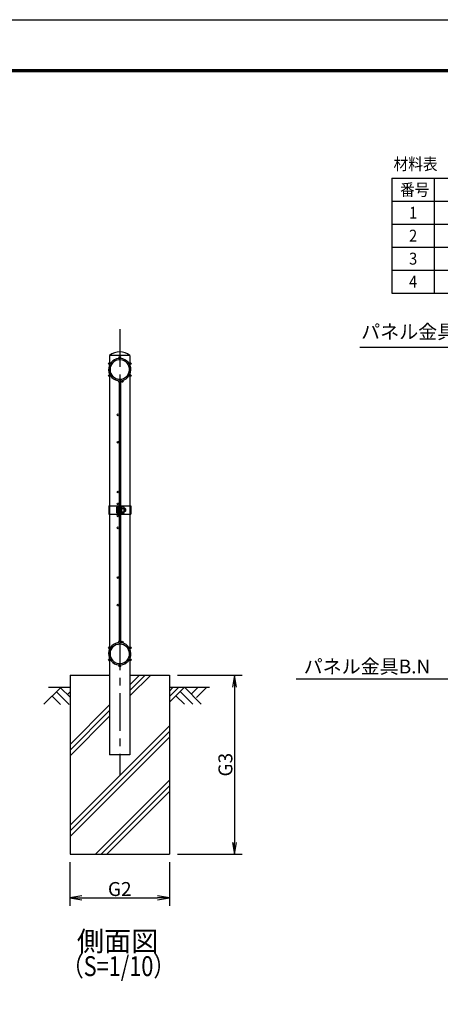
# Model space of a CAD drawing. Extents: x 7484 to 13424, y -1090 to 3110.
# Drawn here: x 10521 to 11577, y 637 to 3110 of the extents above; entities that cross this region are included whole.
import ezdxf
from ezdxf.enums import TextEntityAlignment as Align

# ---------------------------------------------------------------- set-up
doc = ezdxf.new("R2010")
doc.units = 0
doc.header["$LTSCALE"] = 3
doc.header["$MEASUREMENT"] = 0
doc.linetypes.add('CENTER', pattern=[50.8, 31.75, -6.35, 6.35, -6.35])
doc.linetypes.add('CENTER2', pattern=[1.125, 0.75, -0.125, 0.125, -0.125])
doc.layers.get('0').update_dxf_attribs({"linetype": 'CONTINUOUS'})
for name, color, linetype in [('1', 7, 'CONTINUOUS'), ('2', 7, 'CONTINUOUS'), ('CENTLN-L', 2, 'CENTER2'), ('EXTCNT-L', 4, 'CONTINUOUS')]:
    doc.layers.add(name, color=color, linetype=linetype)
doc.styles.add('KNJYOKO', font='txt.shx', dxfattribs={"height": 1, "bigfont": 'bigfont'})
doc.styles.get("Standard").update_dxf_attribs({"font": 'txt.shx', "height": 35, "bigfont": 'bigfont.shx'})
doc.styles.add('XT', font='txt.shx', dxfattribs={"width": 0.9, "bigfont": 'bigfont'})
doc.dimstyles.new('ISO1', dxfattribs={"dimscale": 10, "dimtxt": 3.5, "dimasz": 3, "dimexe": 2, "dimexo": 2, "dimgap": 0.5, "dimtad": 1, "dimdec": 1, "dimdsep": 46, "dimtxsty": 'XT', "dimblk": 'DARROWS', "dimcen": -1, "dimclrd": 2, "dimclre": 1, "dimclrt": 3, "dimadec": 0, "dimazin": 0, "dimtfac": 1, "dimtdec": 1, "dimtmove": 2, "dimatfit": 3, "dimldrblk": 'DARROWS', "dimfxl": 1, "dimtvp": 1, "dimtolj": 1, "dimarcsym": 0})
doc.dimstyles.get("Standard").update_dxf_attribs({"dimtxt": 0.18, "dimasz": 0.18, "dimexe": 0.18, "dimexo": 0.0625, "dimgap": 0.09, "dimtad": 0, "dimtih": 1, "dimtoh": 1, "dimdec": 4, "dimzin": 0, "dimdsep": 46, "dimtxsty": 'Standard', "dimcen": 0.09, "dimadec": 0, "dimazin": 0, "dimtfac": 1, "dimtdec": 4, "dimtofl": 0, "dimtmove": 0, "dimatfit": 3, "dimfxl": 1, "dimtolj": 1, "dimtzin": 0, "dimarcsym": 0})

# ---------------------------------------------------------------- blocks, each defined once
blk = doc.blocks.new('DARROWS')
at = {"color": 0}
for p, q in [((0, 0), (-1, 0.167)), ((-1, -0.167), (0, 0)), ((0, 0), (-0.999, 0))]:
    blk.add_line(p, q, dxfattribs=at)
blk = doc.blocks.new('*D13')
at = {"layer": 'EXTCNT-L', "color": 1, "lineweight": -2, "transparency": 16777216}
for p, q in [((10917, 1463.5), (11079.9, 1463.5)), ((10917, 1013.5), (11079.9, 1013.5))]:
    blk.add_line(p, q, dxfattribs=at)
at = {"layer": 'EXTCNT-L', "color": 2, "lineweight": -2, "transparency": 16777216}
blk.add_line((11059.9, 1433.5), (11059.9, 1043.5), dxfattribs=at)
at = {"layer": 'EXTCNT-L', "color": 2, "lineweight": -2, "transparency": 16777216, "xscale": 30, "yscale": 30, "zscale": 30}
for p, rotation in [((11059.9, 1463.5), 90), ((11059.9, 1013.5), 270)]:
    blk.add_blockref('DARROWS', p, dxfattribs=dict(at, rotation=rotation))
at = {"layer": 'EXTCNT-L', "color": 3, "transparency": 16777216, "insert": (11037.4, 1238.5), "char_height": 35, "attachment_point": 5, "rotation": 90, "style": 'XT'}
blk.add_mtext('\\A1;G3', dxfattribs=at)
blk = doc.blocks.new('*D14')
at = {"layer": 'EXTCNT-L', "color": 1, "lineweight": -2, "transparency": 16777216}
for p, q in [((10647, 993.5), (10647, 883.7)), ((10897, 993.5), (10897, 883.7))]:
    blk.add_line(p, q, dxfattribs=at)
at = {"layer": 'EXTCNT-L', "color": 2, "lineweight": -2, "transparency": 16777216}
blk.add_line((10677, 903.7), (10867, 903.7), dxfattribs=at)
at = {"layer": 'EXTCNT-L', "color": 2, "lineweight": -2, "transparency": 16777216, "xscale": 30, "yscale": 30, "zscale": 30, "rotation": 180}
blk.add_blockref('DARROWS', (10647, 903.7), dxfattribs=at)
at = {"layer": 'EXTCNT-L', "color": 2, "lineweight": -2, "transparency": 16777216, "xscale": 30, "yscale": 30, "zscale": 30}
blk.add_blockref('DARROWS', (10897, 903.7), dxfattribs=at)
at = {"layer": 'EXTCNT-L', "color": 3, "transparency": 16777216, "insert": (10772, 926.2), "char_height": 35, "attachment_point": 5, "style": 'XT'}
blk.add_mtext('\\A1;G2', dxfattribs=at)

msp = doc.modelspace()

# ---------------------------------------------------------------- linework, layer by layer
for p, q in [((11455.4, 2711.54), (13007.21, 2711.54)), ((11455.4, 2711.54), (11455.4, 2423.05)), ((11561.97, 2711.54), (11561.97, 2423.05)), ((11455.4, 2653.84), (13007.21, 2653.84)), ((11455.4, 2596.14), (13007.21, 2596.14)), ((11455.4, 2538.45), (13007.21, 2538.45)), ((11455.4, 2480.75), (13007.21, 2480.75)), ((11455.4, 2423.05), (13007.21, 2423.05)), ((10744.32, 1888.98), (10770.22, 1888.98)), ((10763.74, 1883.49), (10763.74, 1873.46)), ((10766.92, 1870.48), (10766.92, 1886.47)), ((10767.92, 1888.98), (10767.92, 1867.98)), ((10773.82, 1888.98), (10799.72, 1888.98)), ((10776.52, 1888.98), (10776.52, 1867.98)), ((10776.58, 1886.02), (10776.58, 1870.02)), ((10744.32, 1867.98), (10770.22, 1867.98)), ((10773.82, 1867.98), (10799.72, 1867.98)), ((10746.62, 1655.73), (10746.62, 1263.48)), ((10797.42, 1655.73), (10797.42, 1263.48))]:
    msp.add_line(p, q)
at = {"color": 3, "linetype": 'Continuous'}
msp.add_lwpolyline([(7484.18, 3109.91), (13424.18, 3109.91), (13424.18, -1090.09), (7484.18, -1090.09)], close=True, dxfattribs=at)
at = {"linetype": 'Continuous'}
for points in [[(7684.18, 2984.91), (13224.18, 2984.91), (13224.18, -965.09), (7684.18, -965.09)], [(7685.43, 2983.66), (13222.93, 2983.66), (13222.93, -963.84), (7685.43, -963.84)], [(7686.68, 2982.41), (13221.68, 2982.41), (13221.68, -962.59), (7686.68, -962.59)], [(7687.93, 2981.16), (13220.43, 2981.16), (13220.43, -961.34), (7687.93, -961.34)], [(7689.18, 2979.91), (13219.18, 2979.91), (13219.18, -960.09), (7689.18, -960.09)]]:
    msp.add_lwpolyline(points, close=True, dxfattribs=at)
for centre, start, end in [((10766.72, 1883.49), 86.19696, 180), ((10766.72, 1873.46), 180, 273.80304)]:
    msp.add_arc(centre, 2.99, start, end)
at = {"layer": '1', "color": 7, "linetype": 'Continuous'}
for p, q in [((10746.62, 2266.48), (10746.62, 2080.23)), ((10797.42, 2266.48), (10746.62, 2266.48)), ((10797.42, 2266.48), (10797.42, 2080.23)), ((10772.58, 2206.58), (10772.67, 2202.98)), ((10770.22, 2198.69), (10770.22, 1549.27)), ((10773.82, 2198.69), (10773.82, 1549.27)), ((10746.62, 2080.23), (10746.62, 1655.73)), ((10797.42, 2080.23), (10797.42, 1655.73)), ((10744.32, 1888.98), (10744.32, 1867.98)), ((10799.72, 1888.98), (10799.72, 1867.98)), ((10772.58, 1541.37), (10772.67, 1544.97)), ((10647.02, 1463.48), (10647.02, 1013.48)), ((10647.02, 1463.48), (10746.62, 1463.48)), ((10797.42, 1463.48), (10897.02, 1463.48)), ((10897.02, 1463.48), (10897.02, 1013.48)), ((10592.67, 1433.48), (10647.02, 1433.48)), ((10897.02, 1433.48), (10997.41, 1433.48)), ((10797.42, 1263.48), (10746.62, 1263.48)), ((10647.02, 1013.48), (10897.02, 1013.48))]:
    msp.add_line(p, q, dxfattribs=at)
at = {"layer": '1', "color": 4, "linetype": 'Continuous'}
for p, q in [((10821.46, 1463.48), (10797.42, 1439.44)), ((10835.6, 1463.48), (10797.42, 1425.3)), ((10849.74, 1463.48), (10797.42, 1411.16)), ((10623.36, 1431.98), (10581.67, 1390.29)), ((10602.15, 1410.77), (10623.39, 1389.53)), ((10612.75, 1421.38), (10644.6, 1389.53)), ((10623.36, 1431.98), (10647.02, 1408.32)), ((10647.02, 1421.17), (10640.59, 1414.75)), ((10920.61, 1433.04), (10897.02, 1409.45)), ((10906.47, 1433.04), (10897.02, 1423.59)), ((10934.75, 1433.04), (10897.02, 1395.3)), ((10913.06, 1411.83), (10934.3, 1390.59)), ((10923.66, 1422.44), (10955.51, 1390.59)), ((10934.27, 1433.05), (10976.73, 1390.59)), ((10967.63, 1431.93), (10951.5, 1415.81)), ((10990.42, 1433.04), (10964.85, 1407.47)), ((10745.63, 1387.65), (10647.02, 1289.04)), ((10745.63, 1373.51), (10647.02, 1274.9)), ((10745.63, 1359.37), (10647.02, 1260.76)), ((10897.02, 1336.33), (10797.42, 1236.73)), ((10897.02, 1322.19), (10797.42, 1222.59)), ((10897.02, 1308.05), (10647.02, 1058.05)), ((10797.42, 1236.73), (10647.02, 1086.33)), ((10797.42, 1222.59), (10647.02, 1072.19)), ((10897.02, 1199.33), (10711.16, 1013.48)), ((10897.02, 1185.19), (10725.31, 1013.48)), ((10897.02, 1171.05), (10739.45, 1013.48))]:
    msp.add_line(p, q, dxfattribs=at)
at = {"layer": '1', "color": 7, "linetype": 'Continuous'}
for centre in [(10772.02, 2261.23), (10745.82, 2246.1), (10798.22, 2246.1), (10745.82, 2215.85), (10778.08, 2201.34), (10798.22, 2215.85), (10767.97, 2117.48), (10767.97, 2048.48), (10767.97, 1923.48), (10767.97, 1893.48), (10767.97, 1863.48), (10767.97, 1833.48), (10767.97, 1708.48), (10767.97, 1639.48), (10745.82, 1532.1), (10778.08, 1546.61), (10798.22, 1532.1), (10745.82, 1501.85), (10772.02, 1486.73), (10798.22, 1501.85)]:
    msp.add_circle(centre, 2.25, dxfattribs=at)
for centre, radius, start, end in [((10772.02, 2230.98), 28, 271.32651, 258.1084), ((10772.02, 2233.94), 41.28, 52.02779, 127.97954), ((10772.02, 2230.98), 24.4, 271.32654, 258.10864), ((10765.22, 2198.69), 5, 0, 78.10856), ((10765.22, 2198.69), 8.6, 0, 78.10856), ((10772.02, 1516.98), 28, 101.89142, 88.67334), ((10772.02, 1516.98), 24.4, 101.8912, 88.67331), ((10765.22, 1549.27), 5, 281.89154, 0.00009), ((10765.22, 1549.27), 8.6, 281.89169, 0.00024)]:
    msp.add_arc(centre, radius, start, end, dxfattribs=at)
at = {"layer": '2', "color": 7}
for p, q in [((10767.92, 1881.8), (10766.92, 1881.8)), ((10773.82, 1881.8), (10770.22, 1881.8)), ((10785.94, 1881.8), (10782.98, 1881.8)), ((10786.67, 1881.07), (10785.94, 1881.8)), ((10785.94, 1881.8), (10785.94, 1874.49)), ((10786.67, 1881.07), (10786.67, 1875.22)), ((10767.92, 1874.49), (10766.92, 1874.49)), ((10773.82, 1874.49), (10770.22, 1874.49)), ((10785.94, 1874.49), (10782.98, 1874.49)), ((10786.67, 1875.22), (10785.94, 1874.49))]:
    msp.add_line(p, q, dxfattribs=at)
at = {"layer": '2', "color": 4}
for p, q in [((10767.92, 1881.07), (10766.92, 1881.07)), ((10773.82, 1881.07), (10770.22, 1881.07)), ((10786.67, 1881.07), (10782.98, 1881.07)), ((10767.92, 1875.22), (10766.92, 1875.22)), ((10773.82, 1875.22), (10770.22, 1875.22)), ((10786.67, 1875.22), (10782.98, 1875.22))]:
    msp.add_line(p, q, dxfattribs=at)
at = {"layer": '2', "color": 7, "linetype": 'Continuous'}
for p, q in [((10776.58, 1886.02), (10782.36, 1886.02)), ((10776.58, 1882.02), (10782.36, 1882.02)), ((10782.98, 1884.95), (10782.36, 1886.02)), ((10782.98, 1871.09), (10782.98, 1884.95)), ((10776.58, 1874.02), (10782.36, 1874.02)), ((10776.58, 1870.02), (10782.36, 1870.02)), ((10782.98, 1871.09), (10782.36, 1870.02))]:
    msp.add_line(p, q, dxfattribs=at)
for centre, radius, start, end in [((10769.77, 1878.03), 13.22, 342.36171, 17.59159), ((10775.75, 1884.95), 7.23, 336.12555, 0.00105), ((10775.75, 1871.09), 7.23, 0, 23.89262)]:
    msp.add_arc(centre, radius, start, end, dxfattribs=at)
at = {"layer": 'CENTLN-L', "color": 4, "linetype": 'CENTER'}
msp.add_line((10772.02, 2332.93), (10772.02, 1212.48), dxfattribs=at)

# ---------------------------------------------------------------- texts
at = {"layer": '1', "style": 'XT', "width": 0.9}
for s, p in [('材料表', (11459.85, 2732.53)), ('番号', (11476.16, 2667.73)), ('1', (11498.76, 2610.03)), ('2', (11498.76, 2552.34)), ('3', (11498.76, 2494.64)), ('4', (11498.76, 2436.94))]:
    msp.add_text(s, height=30, dxfattribs=at).set_placement(p)
at = {"layer": '1', "linetype": 'Continuous', "style": 'KNJYOKO'}
msp.add_text('側面図', height=50, dxfattribs=at).set_placement((10766.66, 788.74), align=Align.MIDDLE)
at = {"layer": '1', "linetype": 'Continuous', "style": 'KNJYOKO', "width": 0.8}
msp.add_text('（S=1/10）', height=50, dxfattribs=at).set_placement((10768.91, 726.03), align=Align.MIDDLE)
at = {"layer": 'EXTCNT-L', "char_height": 35}
for s, insert, attachment_point in [('パネル金具\u3000P22×62C', (11378.43, 2297.62), 7), ('パネル金具B.N\u3000P22×62C×E8×75C', (12047.77, 1480.71), 6)]:
    msp.add_mtext(s, dxfattribs=dict(at, insert=insert, attachment_point=attachment_point))

# ---------------------------------------------------------------- dimensions: what is measured, and where the dimension line sits
at = {"layer": 'EXTCNT-L'}
dim = msp.add_linear_dim(base=(11059.89, 1013.48), p1=(10897.02, 1463.48), p2=(10897.02, 1013.48), angle=90, text='G3', dimstyle='ISO1', dxfattribs=at)
dim.commit()
dim.dimension.update_dxf_attribs({"geometry": '*D13', "text_midpoint": (11037.39, 1238.48)})
dim = msp.add_linear_dim(base=(10897.02, 903.69), p1=(10647.02, 1013.48), p2=(10897.02, 1013.48), text='G2', dimstyle='ISO1', dxfattribs=at)
dim.commit()
dim.dimension.update_dxf_attribs({"geometry": '*D14', "text_midpoint": (10772.02, 926.19)})

# ---------------------------------------------------------------- leaders
at = {"layer": 'EXTCNT-L', "color": 4}
msp.add_leader([(11912.85, 2190.52), (11885.7, 2286.13), (11375.02, 2286.13)], dimstyle='Standard', override={"dimtxt": 2.5, "dimasz": 35, "dimexe": 1.25, "dimexo": 0.625, "dimgap": 0.625, "dimtad": 1, "dimtih": 0, "dimtoh": 0, "dimzin": 8, "dimlunit": 6, "dimcen": 2.5, "dimtofl": 1, "dimldrblk": 'Open30'}, dxfattribs=at)
at = {"layer": 'EXTCNT-L', "annotation_type": 0, "has_hookline": 1, "hookline_direction": 1, "text_width": 833}
msp.add_leader([(11970.95, 1711.27), (12092.77, 1453.21), (12057.77, 1453.21)], dimstyle='Standard', override={"dimtxt": 2.5, "dimasz": 35, "dimexe": 1.25, "dimexo": 0.625, "dimgap": 10, "dimtad": 1, "dimtih": 0, "dimtoh": 0, "dimzin": 8, "dimlunit": 6, "dimcen": 2.5, "dimtofl": 1, "dimldrblk": 'Open30'}, dxfattribs=at)

doc.saveas('drawing.dxf')
